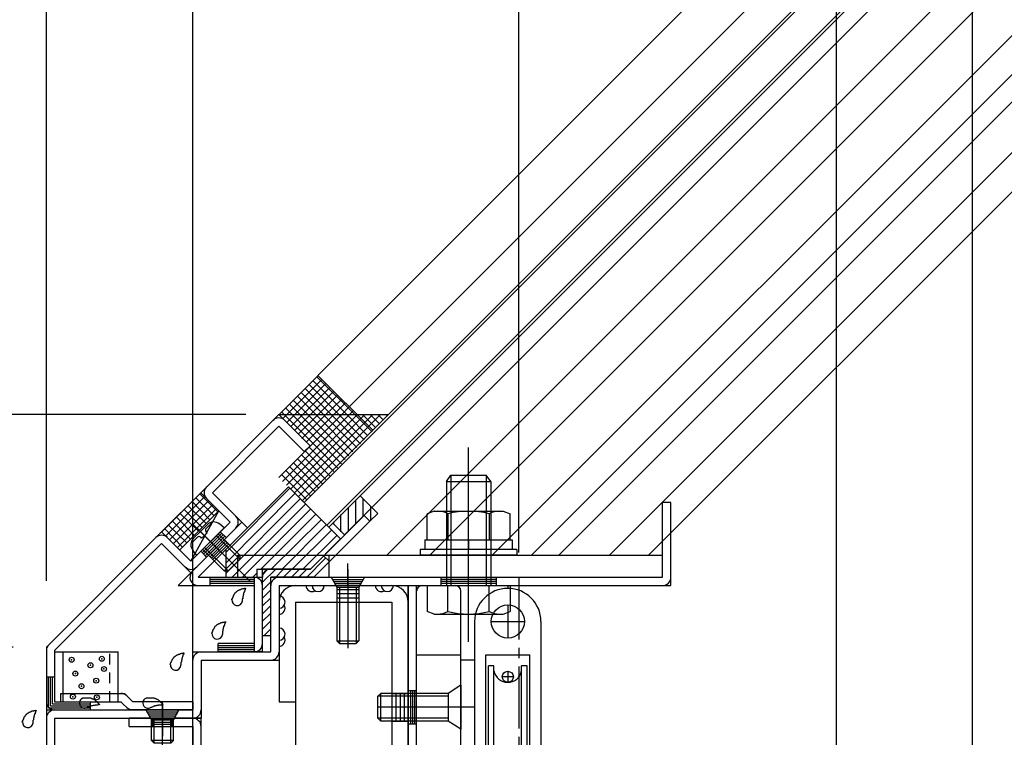
# Model space of a CAD drawing. Extents: x -210 to 210, y -148 to 148.
# Drawn here: x -107 to -47, y -28 to 16 of the extents above; entities that cross this region are included whole.
import ezdxf
from ezdxf.enums import TextEntityAlignment as Align

# ---------------------------------------------------------------- set-up
doc = ezdxf.new("R2010")
doc.units = 0
doc.header["$LTSCALE"] = 10
doc.header["$PDMODE"] = 32
doc.header["$PDSIZE"] = 0.3
doc.linetypes.add('DASHDOT', pattern=[0.5375, 0.375, -0.05, 0.0625, -0.05])
doc.linetypes.add('DOT', pattern=[0.1125, 0.0625, -0.05])
for name, color, linetype in [('St', 127, 'CONTINUOUS'), ('その他部品等', 128, 'CONTINUOUS'), ('ガラス', 48, 'CONTINUOUS'), ('ゴム等', 63, 'CONTINUOUS'), ('ボルト／ビス', 64, 'CONTINUOUS'), ('別途部材', 96, 'CONTINUOUS'), ('型材断面', 47, 'CONTINUOUS'), ('寸法', 80, 'CONTINUOUS'), ('通り芯', 15, 'CONTINUOUS')]:
    doc.layers.add(name, color=color, linetype=linetype)
doc.styles.add('TextStyle03', font='MONOTXT', dxfattribs={"height": 1, "bigfont": 'BIGFONT'})

# ---------------------------------------------------------------- blocks, each defined once
blk = doc.blocks.new('*GRP_0009')
at = {"layer": '型材断面', "color": 15, "linetype": 'CONTINUOUS'}
for p, q in [((-104.075585, -24.971367), (-100.235145, -24.971367)), ((-104.075585, -25.471367), (-100.442253, -25.471367)), ((-96.10892, -25.471367), (-99.735145, -25.471367)), ((-96.10892, -25.471367), (-96.10892, -25.971367)), ((-96.10892, -25.971367), (-99.942252, -25.971367))]:
    blk.add_line(p, q, dxfattribs=at)
at = {"layer": '通り芯', "linetype": 'CONTINUOUS'}
for p, q in [((-104.075585, -25.471367), (-104.075585, -24.971367)), ((-100.442253, -25.471367), (-99.942252, -25.971367)), ((-99.735145, -25.471367), (-100.235145, -24.971367))]:
    blk.add_line(p, q, dxfattribs=at)
for centre, start, end in [((-100.442251, -25.471368), 45, 90), ((-99.735144, -25.471368), 225, 270)]:
    blk.add_arc(centre, 0.5, start, end, dxfattribs=at)
blk = doc.blocks.new('*GRP_0026')
at = {"layer": '型材断面', "linetype": 'CONTINUOUS'}
for p, q in [((-93.155475, -14.638037), (-96.98881, -18.471367)), ((-93.155475, -14.638037), (-92.801923, -14.99159)), ((-92.801923, -14.99159), (-95.781703, -17.971367)), ((-94.127747, -15.787085), (-95.070557, -16.729893)), ((-94.03936, -15.875472), (-94.98217, -16.818282)), ((-93.95097, -15.963862), (-94.89378, -16.90667)), ((-94.216135, -15.698697), (-93.862583, -16.05225)), ((-95.158945, -16.641505), (-94.805393, -16.995057)), ((-95.781703, -17.971367), (-91.90893, -17.971367)), ((-95.075595, -17.971367), (-95.075595, -18.471367)), ((-92.40893, -18.096367), (-95.075595, -18.096367)), ((-92.40893, -18.221367), (-95.075595, -18.221367)), ((-92.40893, -18.346367), (-95.075595, -18.346367)), ((-92.40893, -17.971367), (-92.40893, -22.471367)), ((-91.90893, -22.471367), (-91.90893, -17.971367)), ((-96.98881, -18.471367), (-92.40893, -18.471367)), ((-92.40893, -21.971367), (-94.575595, -21.971367)), ((-94.575595, -22.471367), (-94.575595, -21.971367)), ((-92.40893, -22.096367), (-94.575595, -22.096367)), ((-92.40893, -22.221367), (-94.575595, -22.221367)), ((-92.40893, -22.346367), (-94.575595, -22.346367)), ((-91.90893, -22.471367), (-94.575595, -22.471367))]:
    blk.add_line(p, q, dxfattribs=at)
for centre, start, end in [((-95.781697, -17.971368), 134.999994, 270), ((-92.408925, -18.471368), 0, 90), ((-92.408925, -21.971368), -90, 0)]:
    blk.add_arc(centre, 0.5, start, end, dxfattribs=at)
blk = doc.blocks.new('*GRP_0027')
at = {"layer": 'St', "color": 47, "linetype": 'DASHDOT'}
blk.add_line((-95.873683, -14.98396), (-94.014885, -16.842755), dxfattribs=at)
at = {"layer": 'St', "color": 47, "linetype": 'CONTINUOUS'}
for p, q in [((-95.54196, -16.494193), (-94.36345, -15.31568)), ((-95.453572, -16.58258), (-94.27506, -15.404068)), ((-94.098285, -15.580845), (-94.451837, -15.227293)), ((-95.365185, -16.670968), (-94.186672, -15.492458)), ((-95.276795, -16.759357), (-95.63035, -16.405803))]:
    blk.add_line(p, q, dxfattribs=at)
at = {"layer": '型材断面', "color": 47, "linetype": 'CONTINUOUS'}
for p, q in [((-95.63035, -12.870268), (-90.916305, -8.156222)), ((-89.030688, -10.04184), (-90.916305, -8.156222)), ((-89.030688, -10.04184), (-90.916305, -8.156222)), ((-94.923245, -12.870268), (-90.916305, -8.86333)), ((-89.38424, -10.395392), (-90.916305, -8.863328)), ((-89.38424, -10.395392), (-89.030688, -10.04184)), ((-93.862583, -14.638037), (-95.63035, -12.870268)), ((-94.923245, -12.870268), (-93.155475, -14.638037)), ((-93.862583, -14.638037), (-96.219605, -16.99506)), ((-93.155475, -14.638037), (-96.219605, -17.702167)), ((-97.987375, -15.227293), (-104.942263, -22.182178)), ((-96.219605, -16.99506), (-97.987375, -15.227293)), ((-97.987375, -15.934397), (-104.442263, -22.389282)), ((-97.987375, -15.934397), (-96.219605, -17.702167)), ((-104.942263, -22.182178), (-104.942263, -25.971367)), ((-104.442263, -22.389282), (-104.442263, -25.471367)), ((-104.942263, -23.971367), (-104.442263, -23.971367)), ((-104.817263, -25.846367), (-104.817263, -23.971367)), ((-104.692263, -25.721367), (-104.692263, -23.971367)), ((-104.567263, -25.596367), (-104.567263, -23.971367)), ((-104.442263, -25.471367), (-102.275595, -25.471367)), ((-102.275595, -25.971367), (-102.275595, -25.471367)), ((-104.942263, -25.971367), (-102.275595, -25.971367)), ((-104.817263, -25.846367), (-102.275595, -25.846367)), ((-104.692263, -25.721367), (-102.275595, -25.721367)), ((-104.567263, -25.596367), (-102.275595, -25.596367))]:
    blk.add_line(p, q, dxfattribs=at)
for centre, start, end in [((-90.916302, -8.86333), 45, 135), ((-94.92324, -12.870268), 135, 225), ((-93.862579, -14.638037), -45.000012, 45), ((-97.987372, -15.9344), 45.000054, 134.999993), ((-96.219603, -16.99506), 224.999946, 314.999986), ((-104.442259, -22.389285), 134.999993, 180), ((-104.442259, -25.471368), 180, 270)]:
    blk.add_arc(centre, 0.5, start, end, dxfattribs=at)
blk = doc.blocks.new('*HAT_0002')
at = {"layer": '型材断面'}
for p, q in [((-89.275, -18), (-88.1, -16.825)), ((-91.9, -18.275), (-91.125, -17.5)), ((-91.9, -17.825), (-91.6, -17.5)), ((-91.15, -18), (-90.65, -17.5)), ((-90.675, -18), (-90.175, -17.5)), ((-90.2, -18), (-89.7, -17.5)), ((-89.75, -18), (-89.25, -17.5)), ((-91.9, -18.75), (-91.4, -18.25)), ((-91.9, -19.225), (-91.4, -18.725)), ((-91.9, -19.7), (-91.4, -19.2)), ((-91.9, -20.175), (-91.4, -19.675)), ((-91.9, -20.625), (-91.4, -20.125)), ((-91.9, -21.1), (-91.4, -20.6)), ((-91.825, -21.5), (-91.4, -21.075))]:
    blk.add_line(p, q, dxfattribs=at)
blk = doc.blocks.new('*GRP_0028')
at = {"layer": '型材断面', "color": 47, "linetype": 'CONTINUOUS'}
for p, q in [((-89.01202, -17.471367), (-85.777995, -14.237342)), ((-88.804915, -17.971367), (-85.42444, -14.590895)), ((-89.01202, -17.471367), (-87.707285, -16.166633)), ((-88.215657, -16.675005), (-87.862105, -17.028557)), ((-89.01202, -17.471367), (-91.90893, -17.471367)), ((-91.40893, -21.471367), (-91.40893, -17.971367)), ((-88.804915, -17.971367), (-91.40893, -17.971367))]:
    blk.add_line(p, q, dxfattribs=at)
at = {"layer": '型材断面', "linetype": 'CONTINUOUS'}
for p, q in [((-85.777995, -14.237342), (-85.42444, -14.590895)), ((-91.90893, -21.471367), (-91.90893, -17.471367)), ((-91.90893, -21.471367), (-91.40893, -21.471367))]:
    blk.add_line(p, q, dxfattribs=at)
blk.add_arc((-91.408925, -17.971368), 0.5, 90, 180, dxfattribs=at)
at = {"layer": '型材断面'}
blk.add_blockref('*HAT_0002', (0, 0), dxfattribs=at)
blk = doc.blocks.new('*GRP_0029')
at = {"layer": '型材断面', "color": 47, "linetype": 'CONTINUOUS'}
for p, q in [((-99.94225, -26.971367), (-99.94225, -26.471367)), ((-95.60892, -26.471367), (-99.94225, -26.471367)), ((-95.60892, -40.304702), (-95.60892, -26.471367)), ((-99.94225, -26.971367), (-96.10892, -26.971367)), ((-96.10892, -26.971367), (-96.10892, -40.804702)), ((-95.60892, -40.304702), (-90.90893, -40.304702)), ((-90.90893, -40.304702), (-90.90893, -45.305182)), ((-91.40893, -40.804702), (-96.10892, -40.804702)), ((-91.40893, -40.804702), (-91.40893, -44.864952)), ((-99.24226, -45.864952), (-91.40893, -44.864952)), ((-98.74226, -46.305182), (-90.90893, -45.305182)), ((-99.24226, -49.198287), (-99.24226, -45.864952)), ((-98.74226, -46.305182), (-98.74226, -49.198287)), ((-98.74226, -49.198287), (-99.24226, -49.198287))]:
    blk.add_line(p, q, dxfattribs=at)
for centre, start, end in [((-96.108915, -26.97137), 0, 90), ((-95.608915, -40.304705), 180, 270), ((-91.408925, -40.804705), 0, 90), ((-91.408926, -44.864955), -82.724994, 0), ((-98.742257, -46.305183), 97.275006, 180)]:
    blk.add_arc(centre, 0.5, start, end, dxfattribs=at)
blk = doc.blocks.new('*GRP_0030')
at = {"layer": '型材断面', "linetype": 'CONTINUOUS'}
blk.add_line((-67.275595, -13.471367), (-67.775595, -13.471367), dxfattribs=at)
at = {"layer": '型材断面', "color": 47, "linetype": 'CONTINUOUS'}
for p, q in [((-67.775595, -17.971367), (-67.775595, -13.471367)), ((-67.275595, -18.471367), (-67.275595, -13.471367)), ((-91.40893, -22.471367), (-91.40893, -17.971367)), ((-91.40893, -17.971367), (-67.775595, -17.971367)), ((-90.90893, -18.471367), (-90.90893, -22.971367)), ((-90.90893, -18.471367), (-67.275595, -18.471367)), ((-96.10892, -25.971367), (-96.10892, -22.471367)), ((-96.10892, -22.471367), (-91.40893, -22.471367)), ((-95.60892, -22.971367), (-95.60892, -26.471367)), ((-95.60892, -22.971367), (-90.90893, -22.971367)), ((-104.942263, -25.971367), (-104.942263, -30.638035)), ((-104.442263, -25.971367), (-96.10892, -25.971367)), ((-104.442263, -26.471367), (-104.442263, -30.138035)), ((-104.442263, -26.471367), (-95.60892, -26.471367)), ((-104.442263, -30.138035), (-99.942263, -30.138035)), ((-99.942263, -33.471367), (-99.942263, -30.138035)), ((-100.442263, -30.638035), (-104.942263, -30.638035)), ((-100.442263, -30.638035), (-100.442263, -33.471367)), ((-99.942263, -33.471367), (-100.442263, -33.471367))]:
    blk.add_line(p, q, dxfattribs=at)
for centre, start, end in [((-90.908926, -18.471368), 90, 180), ((-67.775594, -17.971368), -90, 0), ((-95.608916, -22.971368), 90, 180), ((-91.408926, -22.471368), -90, 0), ((-104.442259, -26.471368), 90, 180), ((-96.108916, -25.971368), -90, 0), ((-104.442259, -30.138035), 180, 270), ((-100.442259, -30.638035), 0, 90)]:
    blk.add_arc(centre, 0.5, start, end, dxfattribs=at)
blk = doc.blocks.new('*GRP_0134')
at = {"layer": 'ガラス', "linetype": 'CONTINUOUS'}
for points in [[(-93.75, -19.325), (-93.75, -19.3), (-93.725, -19.275), (-93.725, -19.25), (-93.7, -19.225), (-93.7, -19.2), (-93.675, -19.15), (-93.675, -19.125), (-93.65, -19.1), (-93.65, -19.075), (-93.625, -19.05), (-93.625, -19.025), (-93.6, -19), (-93.6, -18.975), (-93.575, -18.95), (-93.55, -18.925), (-93.55, -18.9), (-93.525, -18.875), (-93.5, -18.875), (-93.475, -18.85), (-93.45, -18.825), (-93.45, -18.8), (-93.425, -18.8), (-93.4, -18.775), (-93.375, -18.775), (-93.35, -18.75), (-93.325, -18.75), (-93.3, -18.725), (-93.275, -18.725), (-93.25, -18.7), (-93.225, -18.7), (-93.175, -18.675), (-93.15, -18.675), (-93.125, -18.675), (-93.1, -18.65), (-93.075, -18.65), (-93.05, -18.65), (-93, -18.65), (-92.975, -18.625), (-92.95, -18.625), (-92.925, -18.625)], [(-92.925, -18.625), (-92.925, -18.65), (-92.925, -18.65), (-92.95, -18.675), (-92.95, -18.7), (-92.95, -18.725), (-92.975, -18.725), (-92.975, -18.75), (-92.975, -18.775), (-93, -18.8), (-93, -18.8), (-93, -18.825), (-93, -18.85), (-93.025, -18.875), (-93.025, -18.9), (-93.025, -18.9), (-93.05, -18.925), (-93.05, -18.95), (-93.05, -18.975), (-93.05, -18.975), (-93.05, -19), (-93.075, -19.025), (-93.075, -19.05), (-93.075, -19.075), (-93.075, -19.075), (-93.075, -19.1), (-93.1, -19.125), (-93.1, -19.15), (-93.1, -19.175), (-93.1, -19.175), (-93.1, -19.2), (-93.1, -19.225), (-93.1, -19.25), (-93.1, -19.275), (-93.125, -19.275), (-93.125, -19.3), (-93.125, -19.325), (-93.125, -19.35), (-93.125, -19.375), (-93.125, -19.375), (-93.125, -19.4)]]:
    blk.add_lwpolyline(points, dxfattribs=at)
blk.add_arc((-93.432, -19.357), 0.318, 173.11744, 353.11744, dxfattribs=at)
blk = doc.blocks.new('*GRP_0135')
at = {"layer": 'ガラス', "linetype": 'CONTINUOUS'}
for points in [[(-94.975, -21.35), (-94.95, -21.325), (-94.95, -21.3), (-94.925, -21.275), (-94.925, -21.25), (-94.9, -21.225), (-94.9, -21.175), (-94.875, -21.15), (-94.875, -21.125), (-94.85, -21.1), (-94.85, -21.075), (-94.825, -21.05), (-94.8, -21.025), (-94.8, -21), (-94.775, -20.975), (-94.775, -20.95), (-94.75, -20.925), (-94.725, -20.9), (-94.7, -20.9), (-94.7, -20.875), (-94.675, -20.85), (-94.65, -20.825), (-94.625, -20.825), (-94.6, -20.8), (-94.575, -20.8), (-94.55, -20.775), (-94.525, -20.75), (-94.5, -20.75), (-94.475, -20.75), (-94.45, -20.725), (-94.425, -20.725), (-94.4, -20.7), (-94.375, -20.7), (-94.325, -20.7), (-94.3, -20.675), (-94.275, -20.675), (-94.25, -20.675), (-94.225, -20.675), (-94.175, -20.65), (-94.15, -20.65), (-94.125, -20.65)], [(-94.125, -20.65), (-94.125, -20.675), (-94.15, -20.675), (-94.15, -20.7), (-94.15, -20.725), (-94.175, -20.75), (-94.175, -20.75), (-94.175, -20.775), (-94.2, -20.8), (-94.2, -20.825), (-94.2, -20.825), (-94.2, -20.85), (-94.225, -20.875), (-94.225, -20.9), (-94.225, -20.925), (-94.25, -20.925), (-94.25, -20.95), (-94.25, -20.975), (-94.25, -21), (-94.275, -21), (-94.275, -21.025), (-94.275, -21.05), (-94.275, -21.075), (-94.275, -21.1), (-94.3, -21.1), (-94.3, -21.125), (-94.3, -21.15), (-94.3, -21.175), (-94.3, -21.2), (-94.3, -21.2), (-94.3, -21.225), (-94.325, -21.25), (-94.325, -21.275), (-94.325, -21.3), (-94.325, -21.3), (-94.325, -21.325), (-94.325, -21.35), (-94.325, -21.375), (-94.325, -21.4), (-94.325, -21.4), (-94.325, -21.425)]]:
    blk.add_lwpolyline(points, dxfattribs=at)
blk.add_arc((-94.639, -21.382), 0.318, 173.11744, 353.11744, dxfattribs=at)
blk = doc.blocks.new('*GRP_0136')
at = {"layer": 'ガラス', "linetype": 'CONTINUOUS'}
for points in [[(-97.475, -23.225), (-97.475, -23.2), (-97.45, -23.175), (-97.45, -23.15), (-97.425, -23.125), (-97.425, -23.1), (-97.4, -23.075), (-97.4, -23.025), (-97.375, -23), (-97.35, -22.975), (-97.35, -22.95), (-97.325, -22.925), (-97.325, -22.9), (-97.3, -22.875), (-97.3, -22.85), (-97.275, -22.825), (-97.25, -22.8), (-97.225, -22.8), (-97.225, -22.775), (-97.2, -22.75), (-97.175, -22.725), (-97.15, -22.725), (-97.125, -22.7), (-97.1, -22.675), (-97.075, -22.675), (-97.05, -22.65), (-97.025, -22.65), (-97, -22.625), (-96.975, -22.625), (-96.95, -22.6), (-96.925, -22.6), (-96.9, -22.6), (-96.875, -22.575), (-96.85, -22.575), (-96.825, -22.575), (-96.775, -22.55), (-96.75, -22.55), (-96.725, -22.55), (-96.7, -22.55), (-96.675, -22.525), (-96.625, -22.525)], [(-96.625, -22.525), (-96.65, -22.55), (-96.65, -22.575), (-96.65, -22.575), (-96.675, -22.6), (-96.675, -22.625), (-96.675, -22.65), (-96.7, -22.65), (-96.7, -22.675), (-96.7, -22.7), (-96.7, -22.725), (-96.725, -22.725), (-96.725, -22.75), (-96.725, -22.775), (-96.75, -22.8), (-96.75, -22.8), (-96.75, -22.825), (-96.75, -22.85), (-96.775, -22.875), (-96.775, -22.9), (-96.775, -22.9), (-96.775, -22.925), (-96.775, -22.95), (-96.8, -22.975), (-96.8, -23), (-96.8, -23), (-96.8, -23.025), (-96.8, -23.05), (-96.8, -23.075), (-96.825, -23.1), (-96.825, -23.1), (-96.825, -23.125), (-96.825, -23.15), (-96.825, -23.175), (-96.825, -23.2), (-96.825, -23.2), (-96.825, -23.225), (-96.825, -23.25), (-96.85, -23.275), (-96.85, -23.3), (-96.85, -23.3)]]:
    blk.add_lwpolyline(points, dxfattribs=at)
blk.add_arc((-97.147, -23.261), 0.318, 173.11744, 353.11744, dxfattribs=at)
blk = doc.blocks.new('*GRP_0137')
at = {"layer": 'ガラス', "linetype": 'CONTINUOUS'}
for points in [[(-98.95, -25.275), (-98.9, -25.25), (-98.875, -25.25), (-98.85, -25.25), (-98.825, -25.25), (-98.775, -25.25), (-98.75, -25.25), (-98.725, -25.25), (-98.7, -25.25), (-98.675, -25.25), (-98.625, -25.25), (-98.6, -25.25), (-98.575, -25.25), (-98.55, -25.25), (-98.525, -25.25), (-98.5, -25.25), (-98.45, -25.25), (-98.425, -25.25), (-98.4, -25.275), (-98.375, -25.275), (-98.35, -25.275), (-98.325, -25.3), (-98.3, -25.3), (-98.275, -25.325), (-98.25, -25.325), (-98.225, -25.35), (-98.2, -25.35), (-98.175, -25.375), (-98.15, -25.4), (-98.15, -25.4), (-98.125, -25.425), (-98.1, -25.45), (-98.075, -25.475), (-98.05, -25.5), (-98.025, -25.525), (-98, -25.55), (-98, -25.55), (-97.975, -25.575), (-97.95, -25.6), (-97.925, -25.625), (-97.9, -25.65)], [(-97.9, -25.65), (-97.925, -25.65), (-97.95, -25.65), (-97.975, -25.65), (-98, -25.675), (-98, -25.675), (-98.025, -25.675), (-98.05, -25.675), (-98.075, -25.675), (-98.1, -25.675), (-98.125, -25.675), (-98.125, -25.675), (-98.15, -25.675), (-98.175, -25.675), (-98.2, -25.7), (-98.225, -25.7), (-98.225, -25.7), (-98.25, -25.7), (-98.275, -25.7), (-98.3, -25.7), (-98.325, -25.725), (-98.325, -25.725), (-98.35, -25.725), (-98.375, -25.725), (-98.4, -25.725), (-98.4, -25.75), (-98.425, -25.75), (-98.45, -25.75), (-98.475, -25.775), (-98.5, -25.775), (-98.5, -25.775), (-98.525, -25.775), (-98.55, -25.8), (-98.575, -25.8), (-98.575, -25.8), (-98.6, -25.825), (-98.625, -25.825), (-98.65, -25.825), (-98.65, -25.825), (-98.675, -25.85), (-98.7, -25.85)]]:
    blk.add_lwpolyline(points, dxfattribs=at)
blk.add_arc((-98.806, -25.546), 0.318, 112.26459, 292.26459, dxfattribs=at)
blk = doc.blocks.new('*GRP_0138')
at = {"layer": 'ガラス', "linetype": 'CONTINUOUS'}
for points in [[(-102.775, -25.275), (-102.725, -25.25), (-102.7, -25.25), (-102.675, -25.25), (-102.65, -25.25), (-102.6, -25.25), (-102.575, -25.25), (-102.55, -25.25), (-102.525, -25.25), (-102.5, -25.25), (-102.45, -25.25), (-102.425, -25.25), (-102.4, -25.25), (-102.375, -25.25), (-102.35, -25.25), (-102.325, -25.25), (-102.275, -25.25), (-102.25, -25.25), (-102.225, -25.275), (-102.2, -25.275), (-102.175, -25.275), (-102.15, -25.3), (-102.125, -25.3), (-102.1, -25.325), (-102.075, -25.325), (-102.05, -25.35), (-102.025, -25.35), (-102, -25.375), (-102, -25.4), (-101.975, -25.4), (-101.95, -25.425), (-101.925, -25.45), (-101.9, -25.475), (-101.875, -25.5), (-101.85, -25.525), (-101.85, -25.55), (-101.825, -25.55), (-101.8, -25.575), (-101.775, -25.6), (-101.75, -25.625), (-101.725, -25.65)], [(-101.725, -25.65), (-101.75, -25.65), (-101.775, -25.65), (-101.8, -25.65), (-101.825, -25.675), (-101.85, -25.675), (-101.85, -25.675), (-101.875, -25.675), (-101.9, -25.675), (-101.925, -25.675), (-101.95, -25.675), (-101.95, -25.675), (-101.975, -25.675), (-102, -25.675), (-102.025, -25.7), (-102.05, -25.7), (-102.05, -25.7), (-102.075, -25.7), (-102.1, -25.7), (-102.125, -25.7), (-102.15, -25.725), (-102.15, -25.725), (-102.175, -25.725), (-102.2, -25.725), (-102.225, -25.725), (-102.25, -25.75), (-102.25, -25.75), (-102.275, -25.75), (-102.3, -25.775), (-102.325, -25.775), (-102.325, -25.775), (-102.35, -25.775), (-102.375, -25.8), (-102.4, -25.8), (-102.4, -25.8), (-102.425, -25.825), (-102.45, -25.825), (-102.475, -25.825), (-102.475, -25.825), (-102.5, -25.85), (-102.525, -25.85)]]:
    blk.add_lwpolyline(points, dxfattribs=at)
blk.add_arc((-102.632, -25.546), 0.318, 112.26459, 292.26459, dxfattribs=at)
blk = doc.blocks.new('*GRP_0139')
at = {"layer": 'ガラス', "linetype": 'CONTINUOUS'}
for points in [[(-106.4, -26.7), (-106.375, -26.65), (-106.375, -26.625), (-106.35, -26.6), (-106.35, -26.575), (-106.325, -26.55), (-106.325, -26.525), (-106.3, -26.5), (-106.3, -26.475), (-106.275, -26.45), (-106.275, -26.4), (-106.25, -26.375), (-106.225, -26.35), (-106.225, -26.325), (-106.2, -26.3), (-106.175, -26.3), (-106.175, -26.275), (-106.15, -26.25), (-106.125, -26.225), (-106.125, -26.2), (-106.1, -26.175), (-106.075, -26.175), (-106.05, -26.15), (-106.025, -26.15), (-106, -26.125), (-105.975, -26.1), (-105.95, -26.1), (-105.925, -26.075), (-105.9, -26.075), (-105.875, -26.075), (-105.85, -26.05), (-105.825, -26.05), (-105.8, -26.025), (-105.75, -26.025), (-105.725, -26.025), (-105.7, -26.025), (-105.675, -26), (-105.65, -26), (-105.6, -26), (-105.575, -26), (-105.55, -25.975)], [(-105.55, -25.975), (-105.55, -26), (-105.575, -26.025), (-105.575, -26.05), (-105.575, -26.05), (-105.6, -26.075), (-105.6, -26.1), (-105.6, -26.125), (-105.6, -26.125), (-105.625, -26.15), (-105.625, -26.175), (-105.625, -26.2), (-105.65, -26.2), (-105.65, -26.225), (-105.65, -26.25), (-105.65, -26.275), (-105.675, -26.275), (-105.675, -26.3), (-105.675, -26.325), (-105.675, -26.35), (-105.7, -26.375), (-105.7, -26.375), (-105.7, -26.4), (-105.7, -26.425), (-105.7, -26.45), (-105.725, -26.475), (-105.725, -26.475), (-105.725, -26.5), (-105.725, -26.525), (-105.725, -26.55), (-105.725, -26.575), (-105.725, -26.575), (-105.75, -26.6), (-105.75, -26.625), (-105.75, -26.65), (-105.75, -26.675), (-105.75, -26.675), (-105.75, -26.7), (-105.75, -26.725), (-105.75, -26.75), (-105.75, -26.775)]]:
    blk.add_lwpolyline(points, dxfattribs=at)
blk.add_arc((-106.063, -26.717), 0.318, 173.11744, 353.11744, dxfattribs=at)
blk = doc.blocks.new('*HAT_0007')
at = {"layer": 'ゴム等'}
for p, q in [((-86.275, -14.725), (-86.275, -13.3)), ((-85.825, -14.275), (-85.825, -13.25)), ((-87.175, -15.225), (-87.175, -14.175)), ((-86.725, -15.15), (-86.725, -13.75)), ((-85.375, -14.525), (-85.375, -13.7)), ((-87.6, -14.775), (-87.6, -14.625))]:
    blk.add_line(p, q, dxfattribs=at)
blk = doc.blocks.new('*GRP_0036')
at = {"layer": 'ゴム等', "color": 63, "linetype": 'CONTINUOUS'}
for p, q in [((-86.013698, -13.05883), (-87.663612, -14.708742)), ((-84.953038, -14.11949), (-86.013698, -13.05883)), ((-85.777995, -14.237342), (-86.956505, -15.415852)), ((-85.42444, -14.590895), (-85.777995, -14.237342)), ((-84.953038, -14.11949), (-85.42444, -14.590895)), ((-87.663612, -14.708742), (-86.956505, -15.415852))]:
    blk.add_line(p, q, dxfattribs=at)
at = {"layer": 'ゴム等'}
blk.add_blockref('*HAT_0007', (0, 0), dxfattribs=at)
blk = doc.blocks.new('*HAT_0008')
at = {"layer": 'ゴム等', "color": 63}
for p, q in [((-94.125, -16.475), (-90.275, -12.625)), ((-94.125, -17.125), (-89.95, -12.925)), ((-94.125, -17.75), (-89.625, -13.25)), ((-93.75, -17.975), (-89.325, -13.575)), ((-93.125, -17.975), (-89.025, -13.875)), ((-92, -17.475), (-88.7, -14.175)), ((-91.375, -17.475), (-88.375, -14.5)), ((-90.725, -17.475), (-88.075, -14.825)), ((-90.125, -17.475), (-87.75, -15.125)), ((-89.475, -17.475), (-87.425, -15.45)), ((-92.5, -17.975), (-92.275, -17.75))]:
    blk.add_line(p, q, dxfattribs=at)
blk = doc.blocks.new('*GRP_0037')
at = {"layer": 'ゴム等', "linetype": 'CONTINUOUS'}
for p, q in [((-90.327048, -12.516717), (-94.115035, -16.304702)), ((-87.192208, -15.651558), (-90.327048, -12.516717)), ((-94.115035, -16.304702), (-94.115035, -17.971367)), ((-92.24226, -17.471367), (-92.24226, -17.971367)), ((-94.115035, -17.971367), (-92.24226, -17.971367))]:
    blk.add_line(p, q, dxfattribs=at)
blk.add_lwpolyline([(-92.24226, -17.471367), (-89.01202, -17.471367), (-87.192208, -15.651558)], dxfattribs=at)
at = {"layer": 'ゴム等'}
blk.add_blockref('*HAT_0008', (0, 0), dxfattribs=at)
blk = doc.blocks.new('*GRP_0050')
at = {"layer": 'ボルト／ビス', "linetype": 'CONTINUOUS'}
for p, q in [((-86.75893, -17.476858), (-86.75893, -22.249645)), ((-87.75893, -17.971367), (-87.425598, -18.571367)), ((-87.75893, -17.971367), (-85.75893, -17.971367)), ((-85.75893, -17.971367), (-86.092265, -18.571367)), ((-87.425598, -18.571367), (-86.092265, -18.571367)), ((-87.425598, -18.571367), (-87.425598, -21.804702)), ((-87.25893, -18.571367), (-87.25893, -21.971367)), ((-86.25893, -18.571367), (-86.25893, -21.971367)), ((-86.092265, -18.571367), (-86.092265, -21.804702)), ((-87.425598, -21.804702), (-87.25893, -21.971367)), ((-87.425598, -21.804702), (-86.092265, -21.804702)), ((-87.25893, -21.971367), (-86.25893, -21.971367)), ((-86.092265, -21.804702), (-86.25893, -21.971367))]:
    blk.add_line(p, q, dxfattribs=at)
blk = doc.blocks.new('*GRP_0052')
at = {"layer": 'ボルト／ビス', "linetype": 'CONTINUOUS'}
for p, q in [((-97.942252, -28.498193), (-97.942252, -25.476858)), ((-96.942252, -25.971367), (-98.942252, -25.971367)), ((-98.942252, -25.971367), (-98.60892, -26.571367)), ((-96.942252, -25.971367), (-97.275585, -26.571367)), ((-98.60892, -27.804702), (-98.60892, -26.571367)), ((-97.275585, -26.571367), (-98.60892, -26.571367)), ((-98.442252, -27.971367), (-98.442252, -26.571367)), ((-97.442252, -27.971367), (-97.442252, -26.571367)), ((-97.275585, -27.804702), (-97.275585, -26.571367)), ((-98.60892, -27.804702), (-98.442252, -27.971367)), ((-97.275585, -27.804702), (-98.60892, -27.804702)), ((-97.275585, -27.804702), (-97.442252, -27.971367)), ((-97.442252, -27.971367), (-98.442252, -27.971367))]:
    blk.add_line(p, q, dxfattribs=at)
blk = doc.blocks.new('*GRP_0053')
at = {"layer": 'ボルト／ビス', "linetype": 'CONTINUOUS'}
for p, q in [((-96.11858, -14.73906), (-92.625028, -18.232612)), ((-95.249745, -14.799547), (-95.653917, -15.20372)), ((-95.303923, -15.035173), (-94.998303, -14.72955)), ((-94.998303, -14.72955), (-95.05538, -14.672473)), ((-94.216135, -14.99159), (-94.484805, -14.76615)), ((-96.058093, -15.607895), (-95.653917, -15.20372)), ((-94.216135, -14.99159), (-95.86605, -16.641505)), ((-95.244978, -15.282678), (-95.40997, -15.44767)), ((-95.244978, -15.282678), (-95.303923, -15.223733)), ((-94.569687, -15.345143), (-93.273325, -16.641505)), ((-96.12809, -15.859338), (-96.185167, -15.80226)), ((-95.822468, -15.553718), (-96.12809, -15.859338)), ((-95.574963, -15.612662), (-95.633907, -15.553718)), ((-95.574963, -15.612662), (-95.40997, -15.44767)), ((-94.68754, -15.462995), (-93.273325, -16.877207)), ((-95.86605, -16.641505), (-96.09149, -16.372835)), ((-95.512497, -16.287953), (-94.216135, -17.584315)), ((-95.394647, -16.1701), (-93.980433, -17.584315)), ((-93.273325, -16.641505), (-94.216135, -17.584315)), ((-93.273325, -16.877207), (-93.980433, -17.584315)), ((-93.273325, -16.641505), (-93.273325, -16.877207)), ((-94.216135, -17.584315), (-93.980433, -17.584315))]:
    blk.add_line(p, q, dxfattribs=at)
for centre, radius, start, end in [((-94.84905, -15.200242), 0.566667, 49.999982, 134.999993), ((-95.209641, -15.129454), 0.133333, 134.999993, 224.999993), ((-95.657398, -16.008591), 0.566667, 134.999993, 220.000004), ((-95.728186, -15.647999), 0.133333, 44.999993, 134.999993)]:
    blk.add_arc(centre, radius, start, end, dxfattribs=at)
blk = doc.blocks.new('*GRP_0054')
at = {"layer": '通り芯', "linetype": 'CONTINUOUS'}
for p, q in [((-104.442263, -22.471367), (-100.60893, -22.471367)), ((-103.942263, -22.471367), (-103.942263, -25.471367)), ((-100.60893, -25.471367), (-100.60893, -22.471367))]:
    blk.add_line(p, q, dxfattribs=at)
at = {"layer": '通り芯', "linetype": 'DOT'}
blk.add_line((-101.10893, -25.471367), (-101.10893, -22.471367), dxfattribs=at)
at = {"layer": '通り芯'}
for p in [(-103.416395, -22.943065), (-101.596165, -22.887345), (-102.283395, -23.277395), (-101.466147, -23.50028), (-103.19351, -23.778885), (-101.930493, -24.206082), (-102.822035, -24.540413), (-103.3421, -25.17192), (-101.893345, -25.209068)]:
    blk.add_point(p, dxfattribs=at)
blk = doc.blocks.new('*GRP_0055')
at = {"layer": 'ボルト／ビス', "linetype": 'CONTINUOUS'}
for p, q in [((-79.47556, -21.854702), (-79.47556, -10.138035)), ((-80.808892, -12.204702), (-80.542225, -11.804702)), ((-80.542225, -11.804702), (-78.408893, -11.804702)), ((-80.542225, -11.804702), (-80.542225, -18.471367)), ((-78.142225, -12.204702), (-78.408893, -11.804702)), ((-78.408893, -11.804702), (-78.408893, -18.471367)), ((-80.808892, -12.204702), (-78.142225, -12.204702)), ((-80.808892, -12.204702), (-80.808892, -18.471367)), ((-78.142225, -12.204702), (-78.142225, -18.471367)), ((-79.47556, -18.471367), (-79.47556, -17.871367)), ((-81.97741, -18.471367), (-81.97741, -20.03627)), ((-81.97741, -18.471367), (-76.973708, -18.471367)), ((-80.726485, -20.03627), (-80.726485, -18.471367)), ((-78.224633, -20.03627), (-78.224633, -18.471367)), ((-76.973708, -18.471367), (-76.973708, -20.03627)), ((-81.560435, -20.188035), (-81.97741, -20.03627)), ((-81.560435, -20.188035), (-77.390682, -20.188035)), ((-77.390682, -20.188035), (-76.973708, -20.03627))]:
    blk.add_line(p, q, dxfattribs=at)
for centre, radius, start, end in [((-81.351946, -18.823313), 1.364723, 270, 297.277966), ((-79.475557, -14.956792), 5.231244, 256.165046, 283.834954), ((-77.599168, -18.823313), 1.364723, 242.722034, 270)]:
    blk.add_arc(centre, radius, start, end, dxfattribs=at)
blk = doc.blocks.new('*GRP_0056')
at = {"layer": 'ボルト／ビス', "linetype": 'CONTINUOUS'}
for p, q in [((-81.560435, -13.988033), (-81.97741, -14.1398)), ((-81.97741, -15.7047), (-81.97741, -14.1398)), ((-81.560435, -13.988033), (-77.390682, -13.988033)), ((-80.726485, -14.1398), (-80.726485, -15.7047)), ((-78.224633, -14.1398), (-78.224633, -15.7047)), ((-77.390682, -13.988033), (-76.973708, -14.1398)), ((-76.973708, -15.7047), (-76.973708, -14.1398)), ((-82.108892, -15.7047), (-82.108892, -16.3047)), ((-82.108892, -15.7047), (-76.842225, -15.7047)), ((-81.97741, -15.7047), (-76.973708, -15.7047)), ((-79.47556, -15.7047), (-79.47556, -16.3047)), ((-76.842225, -15.7047), (-76.842225, -16.3047)), ((-82.392225, -16.3047), (-82.392225, -16.638033)), ((-76.558892, -16.3047), (-82.392225, -16.3047)), ((-76.558892, -16.3047), (-76.558892, -16.638033)), ((-76.558892, -16.638033), (-82.392225, -16.638033))]:
    blk.add_line(p, q, dxfattribs=at)
for centre, radius, start, end in [((-81.351946, -15.352757), 1.364723, 62.722034, 90), ((-79.475557, -19.219278), 5.231244, 76.165046, 103.834954), ((-77.599168, -15.352757), 1.364723, 90, 117.277966)]:
    blk.add_arc(centre, radius, start, end, dxfattribs=at)
blk = doc.blocks.new('*GRP_0122')
at = {"layer": 'ボルト／ビス', "linetype": 'CONTINUOUS'}
for p, q in [((-79.942265, -24.471367), (-80.708932, -24.971367)), ((-79.942265, -24.471367), (-79.942265, -27.138035)), ((-84.775598, -24.971367), (-84.942265, -25.138035)), ((-84.942265, -26.471367), (-84.942265, -25.138035)), ((-80.708932, -25.138035), (-84.942265, -25.138035)), ((-84.775598, -26.638035), (-84.775598, -24.971367)), ((-80.708932, -24.971367), (-84.775598, -24.971367)), ((-80.708932, -24.971367), (-80.708932, -26.638035)), ((-79.147198, -25.804702), (-84.942265, -25.804702)), ((-84.775598, -26.638035), (-84.942265, -26.471367)), ((-80.708932, -26.471367), (-84.942265, -26.471367)), ((-80.708932, -26.638035), (-84.775598, -26.638035)), ((-79.942265, -27.138035), (-80.708932, -26.638035))]:
    blk.add_line(p, q, dxfattribs=at)
blk = doc.blocks.new('*DIM_0057')
at = {"layer": '寸法', "color": 0, "linetype": 'BYBLOCK'}
blk.add_line((-76.442263, -16.470892), (-76.442263, 75.587452), dxfattribs=at)
blk = doc.blocks.new('*DIM_0064')
at = {"layer": '寸法', "color": 0, "linetype": 'BYBLOCK'}
blk.add_line((-57.275598, -68.471365), (-57.275598, 71.078333), dxfattribs=at)
blk = doc.blocks.new('*DIM_0067')
at = {"layer": '寸法', "color": 0, "linetype": 'BYBLOCK'}
blk.add_line((-92.916308, -8.155742), (-148.284782, -8.155742), dxfattribs=at)
blk = doc.blocks.new('*DIM_0068')
at = {"layer": '寸法', "color": 0, "linetype": 'BYBLOCK'}
for p, q in [((-94.916308, -8.155742), (-140.369565, -8.155742)), ((-140.369565, -22.181697), (-140.369565, -8.155742)), ((-106.942263, -22.181697), (-140.369565, -22.181697))]:
    blk.add_line(p, q, dxfattribs=at)
at = {"layer": '寸法', "color": 0}
for p in [(-140.369565, -8.155742), (-140.369565, -22.181697)]:
    blk.add_point(p, dxfattribs=at)
at = {"layer": '寸法', "color": 0, "linetype": 'CONTINUOUS', "style": 'TextStyle03'}
blk.add_text('42.1', height=3.5, rotation=90, dxfattribs=at).set_placement((-140.75, -19.0375), (-140.75, -11.3625), align=Align.FIT)
blk = doc.blocks.new('*DIM_0080')
at = {"layer": '寸法', "color": 0, "linetype": 'BYBLOCK'}
blk.add_line((-96.10892, -45.304708), (-96.10892, 65.589665), dxfattribs=at)
blk = doc.blocks.new('*DIM_0081')
at = {"layer": '寸法', "color": 0, "linetype": 'BYBLOCK'}
for p, q in [((-104.942263, -18.181703), (-104.942263, 65.589665)), ((-96.10892, -45.304708), (-96.10892, 65.589665))]:
    blk.add_line(p, q, dxfattribs=at)
blk = doc.blocks.new('*DIM_0211')
at = {"layer": '寸法', "linetype": 'CONTINUOUS'}
blk.add_line((-49.075595, -64.870162), (-49.075595, 71.078333), dxfattribs=at)
blk = doc.blocks.new('*DIM_0214')
at = {"layer": '寸法', "linetype": 'CONTINUOUS'}
blk.add_line((-104.942263, -17.181703), (-104.942263, 80.653383), dxfattribs=at)
blk = doc.blocks.new('*GRP_0126')
at = {"layer": '別途部材', "linetype": 'CONTINUOUS'}
for p, q in [((-77.108932, -19.638033), (-77.108932, -21.638033)), ((-79.108932, -20.638033), (-79.108932, -35.3047)), ((-78.108932, -20.638033), (-76.108932, -20.638033)), ((-75.108932, -20.638033), (-75.108932, -35.3047)), ((-78.442263, -35.3047), (-78.442263, -22.638033)), ((-78.442263, -22.638033), (-75.775598, -22.638033)), ((-75.775598, -35.3047), (-75.775598, -22.638033)), ((-77.942263, -23.3047), (-78.275598, -23.3047)), ((-78.275598, -35.3047), (-78.275598, -23.3047)), ((-77.942263, -35.3047), (-77.942263, -23.3047)), ((-77.108932, -23.638033), (-77.108932, -24.3047)), ((-75.942263, -23.3047), (-76.275598, -23.3047)), ((-76.275598, -35.3047), (-76.275598, -23.3047)), ((-75.942263, -35.3047), (-75.942263, -23.3047)), ((-76.775598, -23.971365), (-77.442263, -23.971365)), ((-79.108932, -35.3047), (-78.442263, -35.3047)), ((-78.275598, -35.3047), (-77.942263, -35.3047)), ((-75.942263, -35.3047), (-76.275598, -35.3047)), ((-75.775598, -35.3047), (-75.108932, -35.3047))]:
    blk.add_line(p, q, dxfattribs=at)
for centre, radius in [((-77.108932, -20.638033), 1), ((-77.108932, -23.971365), 0.333332)]:
    blk.add_circle(centre, radius, dxfattribs=at)
for centre, radius, start, end in [((-77.10893, -20.638034), 2, 90, 180), ((-77.10893, -20.638034), 2, 0, 90), ((-77.10893, -23.457476), 0.847222, 190.38896, 349.61104), ((-77.10893, -35.151923), 0.847222, 10.38896, 169.61104)]:
    blk.add_arc(centre, radius, start, end, dxfattribs=at)
blk = doc.blocks.new('*GRP_0127')
at = {"layer": '別途部材', "linetype": 'CONTINUOUS'}
for p, q in [((-82.608932, -34.971367), (-82.608932, -18.8047)), ((-82.275598, -18.471367), (-77.108932, -18.471367)), ((-79.942265, -34.971367), (-79.942265, -18.8047)), ((-77.108932, -18.471367), (-77.10893, -18.638035)), ((-77.108932, -18.638033), (-77.108932, -18.638033)), ((-82.608932, -22.638033), (-79.942265, -22.638033)), ((-79.108932, -22.971367), (-79.942265, -22.971367)), ((-80.708932, -24.971367), (-80.708932, -26.638033)), ((-79.942265, -25.804702), (-82.608932, -25.804702)), ((-80.708932, -31.638033), (-80.708932, -33.304702)), ((-79.942265, -32.471367), (-82.608932, -32.471367)), ((-80.275598, -35.3047), (-82.275598, -35.3047))]:
    blk.add_line(p, q, dxfattribs=at)
for points in [[(-79.942265, -24.471367), (-80.708932, -24.971367), (-82.608932, -24.971367)], [(-79.942265, -27.138033), (-80.708932, -26.638033), (-82.608932, -26.638033)], [(-79.942265, -31.138033), (-80.708932, -31.638033), (-82.608932, -31.638033)], [(-79.942265, -33.804702), (-80.708932, -33.304702), (-82.608932, -33.304702)]]:
    blk.add_lwpolyline(points, dxfattribs=at)
for centre, start, end in [((-82.275599, -18.8047), 90, 180), ((-80.275599, -18.8047), 0, 90), ((-82.275599, -34.971366), 180, 270), ((-80.275599, -34.971366), 270, 360)]:
    blk.add_arc(centre, 0.333333, start, end, dxfattribs=at)
blk = doc.blocks.new('*HAT_0020')
at = {"layer": 'その他部品等'}
for p, q in [((-98, -15.25), (-95.65, -12.9)), ((-95.7, -12.925), (-94.6, -14.025)), ((-97.75, -15.5), (-95.4, -13.125)), ((-97.525, -15.725), (-95.175, -13.375)), ((-97.3, -15.95), (-94.925, -13.6)), ((-96.4, -13.65), (-95.3, -14.725)), ((-96.15, -13.4), (-95.075, -14.5)), ((-95.925, -13.175), (-94.825, -14.275)), ((-97.05, -16.2), (-94.7, -13.85)), ((-96.875, -14.125), (-95.775, -15.2)), ((-96.625, -13.875), (-95.55, -14.975)), ((-97.575, -14.825), (-96.475, -15.9)), ((-97.35, -14.575), (-96.25, -15.675)), ((-97.1, -14.35), (-96, -15.45)), ((-97.8, -15.05), (-96.725, -16.15))]:
    blk.add_line(p, q, dxfattribs=at)
blk = doc.blocks.new('*HAT_0021')
at = {"layer": 'その他部品等'}
for p, q in [((-90.925, -11.95), (-87.15, -8.175)), ((-90.925, -8.175), (-90.925, -8.175)), ((-90.7, -12.2), (-86.675, -8.175)), ((-90.7, -8.425), (-90.45, -8.175)), ((-90.575, -8.175), (-87.375, -11.375)), ((-90.45, -12.425), (-86.2, -8.175)), ((-90.45, -8.65), (-89.975, -8.175)), ((-90.225, -12.65), (-85.75, -8.175)), ((-90.225, -8.9), (-89.5, -8.175)), ((-90.1, -8.175), (-87.15, -11.125)), ((-90, -12.9), (-85.275, -8.175)), ((-89.975, -9.125), (-89.025, -8.175)), ((-89.75, -13.125), (-84.8, -8.175)), ((-89.75, -9.35), (-88.575, -8.175)), ((-89.625, -8.175), (-86.925, -10.875)), ((-89.525, -9.6), (-88.1, -8.175)), ((-89.525, -13.375), (-84.375, -8.225)), ((-89.275, -9.825), (-87.625, -8.175)), ((-89.15, -8.175), (-86.7, -10.65)), ((-88.675, -8.175), (-86.45, -10.4)), ((-88.225, -8.175), (-86.225, -10.15)), ((-87.75, -8.175), (-86, -9.925)), ((-87.275, -8.175), (-85.775, -9.675)), ((-86.8, -8.175), (-85.55, -9.45)), ((-86.325, -8.175), (-85.3, -9.2)), ((-85.85, -8.175), (-85.075, -8.95)), ((-85.4, -8.175), (-84.85, -8.725)), ((-84.925, -8.175), (-84.625, -8.475)), ((-84.45, -8.175), (-84.4, -8.225)), ((-89.575, -10.575), (-88.075, -12.075)), ((-89.325, -10.35), (-87.85, -11.85)), ((-89.1, -10.125), (-87.6, -11.6)), ((-90.05, -11.05), (-88.525, -12.575)), ((-89.8, -10.825), (-88.3, -12.325)), ((-90.75, -11.775), (-89.225, -13.3)), ((-90.5, -11.525), (-89, -13.05)), ((-90.275, -11.3), (-88.75, -12.8))]:
    blk.add_line(p, q, dxfattribs=at)
blk = doc.blocks.new('*HAT_0022')
at = {"layer": 'その他部品等'}
for p, q in [((-90.925, -8.175), (-88.575, -5.825)), ((-88.625, -5.875), (-86.325, -8.175)), ((-90.45, -8.175), (-88.325, -6.05)), ((-89.975, -8.175), (-88.1, -6.3)), ((-89.5, -8.175), (-87.85, -6.525)), ((-89.1, -6.35), (-87.275, -8.175)), ((-88.875, -6.1), (-86.8, -8.175)), ((-89.8, -7.05), (-88.675, -8.175)), ((-89.575, -6.825), (-88.2, -8.175)), ((-89.35, -6.575), (-87.75, -8.175)), ((-89.025, -8.175), (-87.625, -6.775)), ((-88.575, -8.175), (-87.4, -7)), ((-90.275, -7.525), (-89.625, -8.175)), ((-90.05, -7.3), (-89.15, -8.175)), ((-88.1, -8.175), (-87.15, -7.25)), ((-87.625, -8.175), (-86.925, -7.475)), ((-87.15, -8.175), (-86.675, -7.7)), ((-90.75, -8), (-90.575, -8.175)), ((-90.525, -7.75), (-90.1, -8.175)), ((-86.675, -8.175), (-86.45, -7.95)), ((-86.225, -8.175), (-86.225, -8.175))]:
    blk.add_line(p, q, dxfattribs=at)

msp = doc.modelspace()

# ---------------------------------------------------------------- linework, layer by layer
at = {"layer": 'St', "linetype": 'CONTINUOUS'}
for p, q in [((-93.40893, -16.638033), (-93.40893, -17.971367)), ((-93.40893, -16.638033), (-67.775595, -16.638033)), ((-87.908928, -16.638033), (-87.908928, -17.971367))]:
    msp.add_line(p, q, dxfattribs=at)
for centre, radius, start, end in [((-88.912717, -18.47137), 0.364701, 180, 300), ((-88.548016, -18.47137), 0.364701, 180, 360), ((-84.738019, -18.47137), 0.364701, 180, 300), ((-84.373319, -18.47137), 0.364701, 180, 360), ((-90.908927, -19.47137), 0.364701, 270, 450), ((-90.908927, -19.83607), 0.364701, 270, 390), ((-90.908927, -21.400179), 0.364701, 270, 450), ((-90.908927, -21.76488), 0.364701, 270, 390), ((-99.398525, -25.971369), 0.231865, 270, 270)]:
    msp.add_arc(centre, radius, start, end, dxfattribs=at)
at = {"layer": 'その他部品等', "linetype": 'CONTINUOUS'}
for p, q in [((-90.916305, -8.156222), (-84.31664, -8.156222)), ((-97.987375, -15.227293), (-95.63035, -12.870268)), ((-96.894082, -16.320585), (-94.537057, -13.96356)), ((-96.219605, -16.99506), (-94.537057, -13.96356))]:
    msp.add_line(p, q, dxfattribs=at)
at = {"layer": 'ガラス', "linetype": 'CONTINUOUS'}
for p, q in [((-89.38424, -13.459045), (-17.721418, 58.203778)), ((-88.017167, -14.82612), (-16.35435, 56.83671)), ((-89.502092, -13.341195), (-26.213475, 49.947422)), ((-87.899317, -14.94397), (-24.6107, 48.344648))]:
    msp.add_line(p, q, dxfattribs=at)
at = {"layer": '型材断面', "linetype": 'CONTINUOUS'}
for p, q in [((-86.67397, -7.684515), (-19.786195, 59.20326)), ((-88.559525, -5.79896), (-27.979782, 54.780782)), ((-86.528895, -14.987518), (-17.924115, 53.617262)), ((-84.407448, -16.637553), (-28.28427, 39.485625)), ((-81.81472, -16.637553), (-26.078672, 39.098495)), ((-78.043483, -16.637553), (-22.307435, 39.098495)), ((-75.686463, -16.637553), (-19.950415, 39.098495)), ((-74.03428, -16.637553), (-18.298232, 39.098495)), ((-70.972418, -16.637553), (-15.23637, 39.098495)), ((-68.615395, -16.637553), (-12.879348, 39.098495)), ((-70.972418, -16.638033), (-52.956163, 1.378223)), ((-88.559285, -5.7992), (-85.25945, -9.099032)), ((-86.75893, -18.471367), (-86.75893, -17.148502)), ((-87.689485, -18.096367), (-85.828375, -18.096367)), ((-87.620042, -18.221367), (-85.89782, -18.221367)), ((-87.550598, -18.346367), (-85.967265, -18.346367))]:
    msp.add_line(p, q, dxfattribs=at)
at = {"layer": '型材断面', "color": 47, "linetype": 'CONTINUOUS'}
for p, q in [((-81.142225, -17.971367), (-81.142225, -18.471367)), ((-77.808892, -18.096367), (-81.142225, -18.096367)), ((-77.808892, -18.221367), (-81.142225, -18.221367)), ((-77.808892, -18.346367), (-81.142225, -18.346367)), ((-80.808892, -17.971367), (-80.808892, -18.471367)), ((-78.142225, -17.971367), (-78.142225, -18.471367)), ((-77.808892, -17.971367), (-77.808892, -18.471367)), ((-83.108932, -40.304702), (-83.108932, -18.471367)), ((-83.108932, -18.471367), (-82.608932, -18.471367)), ((-82.608932, -40.804702), (-82.608932, -18.471367)), ((-83.108932, -24.804702), (-82.608932, -24.804702)), ((-82.983932, -24.804702), (-82.983932, -26.804702)), ((-82.858932, -24.804702), (-82.858932, -26.804702)), ((-82.733932, -24.804702), (-82.733932, -26.804702)), ((-98.942252, -25.971367), (-98.664475, -26.471367)), ((-97.011695, -26.096367), (-98.872807, -26.096367)), ((-97.22003, -26.471367), (-96.942252, -25.971367)), ((-97.08114, -26.221367), (-98.803365, -26.221367)), ((-97.150585, -26.346367), (-98.73392, -26.346367)), ((-98.525585, -26.971367), (-98.525585, -26.471367)), ((-97.35892, -26.596367), (-98.525585, -26.596367)), ((-97.35892, -26.721367), (-98.525585, -26.721367)), ((-97.35892, -26.971367), (-97.35892, -26.471367)), ((-97.35892, -26.846367), (-98.525585, -26.846367)), ((-83.108932, -26.804702), (-82.608932, -26.804702))]:
    msp.add_line(p, q, dxfattribs=at)
at = {"layer": '型材断面', "linetype": 'DASHDOT'}
msp.add_line((-76.442263, -17.97137), (-76.442263, -78.17203), dxfattribs=at)
at = {"layer": '型材断面', "color": 47, "linetype": 'DASHDOT'}
msp.add_line((-97.942252, -25.589778), (-97.942252, -27.558313), dxfattribs=at)
at = {"layer": '型材断面', "linetype": 'CONTINUOUS'}
msp.add_arc((-99.16666, -25.971369), 0.231865, 270, 270, dxfattribs=at)
at = {"layer": '通り芯', "color": 15, "linetype": 'CONTINUOUS'}
for p, q in [((-90.90893, -18.471367), (-90.90893, -25.471367)), ((-90.90893, -18.471367), (-83.108932, -18.471367)), ((-87.425598, -18.471367), (-87.425598, -19.471367)), ((-86.092265, -18.721367), (-87.425598, -18.721367)), ((-86.092265, -18.971367), (-87.425598, -18.971367)), ((-86.092265, -18.471367), (-86.092265, -19.471367)), ((-89.90893, -19.471367), (-84.108935, -19.471367)), ((-89.90893, -19.471367), (-89.90893, -35.138035)), ((-86.092265, -19.221367), (-87.425598, -19.221367)), ((-84.108935, -19.471367), (-84.108935, -35.138035)), ((-90.90893, -25.471367), (-89.90893, -25.471367)), ((-84.108935, -24.971367), (-83.108935, -24.971367)), ((-83.858935, -24.971367), (-83.858935, -26.638035)), ((-83.608935, -24.971367), (-83.608935, -26.638035)), ((-83.358935, -24.971367), (-83.358935, -26.638035)), ((-84.108935, -26.638035), (-83.108935, -26.638035))]:
    msp.add_line(p, q, dxfattribs=at)
at = {"layer": '通り芯', "linetype": 'CONTINUOUS'}
msp.add_line((-83.108932, -18.471367), (-83.108935, -35.138035), dxfattribs=at)
at = {"layer": '通り芯', "color": 15, "linetype": 'CONTINUOUS'}
for centre, start, end in [((-89.908927, -19.47137), 90, 180), ((-84.108932, -19.47137), 0, 90)]:
    msp.add_arc(centre, 1, start, end, dxfattribs=at)

# ---------------------------------------------------------------- block references
at = {"layer": 'その他部品等'}
for name in ['*HAT_0022', '*HAT_0021', '*HAT_0020']:
    msp.add_blockref(name, (0, 0), dxfattribs=at)
at = {"layer": 'ガラス', "linetype": 'CONTINUOUS'}
for name in ['*GRP_0134', '*GRP_0135', '*GRP_0136', '*GRP_0138', '*GRP_0137', '*GRP_0139']:
    msp.add_blockref(name, (0, 0), dxfattribs=at)
at = {"layer": 'ゴム等', "linetype": 'CONTINUOUS'}
for name in ['*GRP_0037', '*GRP_0036']:
    msp.add_blockref(name, (0, 0), dxfattribs=at)
at = {"layer": 'ボルト／ビス', "linetype": 'CONTINUOUS'}
for name in ['*GRP_0055', '*GRP_0056', '*GRP_0053', '*GRP_0050', '*GRP_0054', '*GRP_0122', '*GRP_0052']:
    msp.add_blockref(name, (0, 0), dxfattribs=at)
at = {"layer": '別途部材', "linetype": 'CONTINUOUS'}
for name in ['*GRP_0127', '*GRP_0126']:
    msp.add_blockref(name, (0, 0), dxfattribs=at)
at = {"layer": '型材断面', "color": 47, "linetype": 'CONTINUOUS'}
for name in ['*GRP_0027', '*GRP_0029']:
    msp.add_blockref(name, (0, 0), dxfattribs=at)
at = {"layer": '型材断面', "linetype": 'CONTINUOUS'}
for name in ['*GRP_0030', '*GRP_0028', '*GRP_0026']:
    msp.add_blockref(name, (0, 0), dxfattribs=at)
at = {"layer": '寸法', "linetype": 'CONTINUOUS'}
for name in ['*DIM_0214', '*DIM_0057', '*DIM_0064', '*DIM_0211', '*DIM_0081', '*DIM_0080', '*DIM_0067', '*DIM_0068']:
    msp.add_blockref(name, (0, 0), dxfattribs=at)
at = {"layer": '通り芯', "linetype": 'CONTINUOUS'}
msp.add_blockref('*GRP_0009', (0, 0), dxfattribs=at)

doc.saveas('drawing.dxf')
